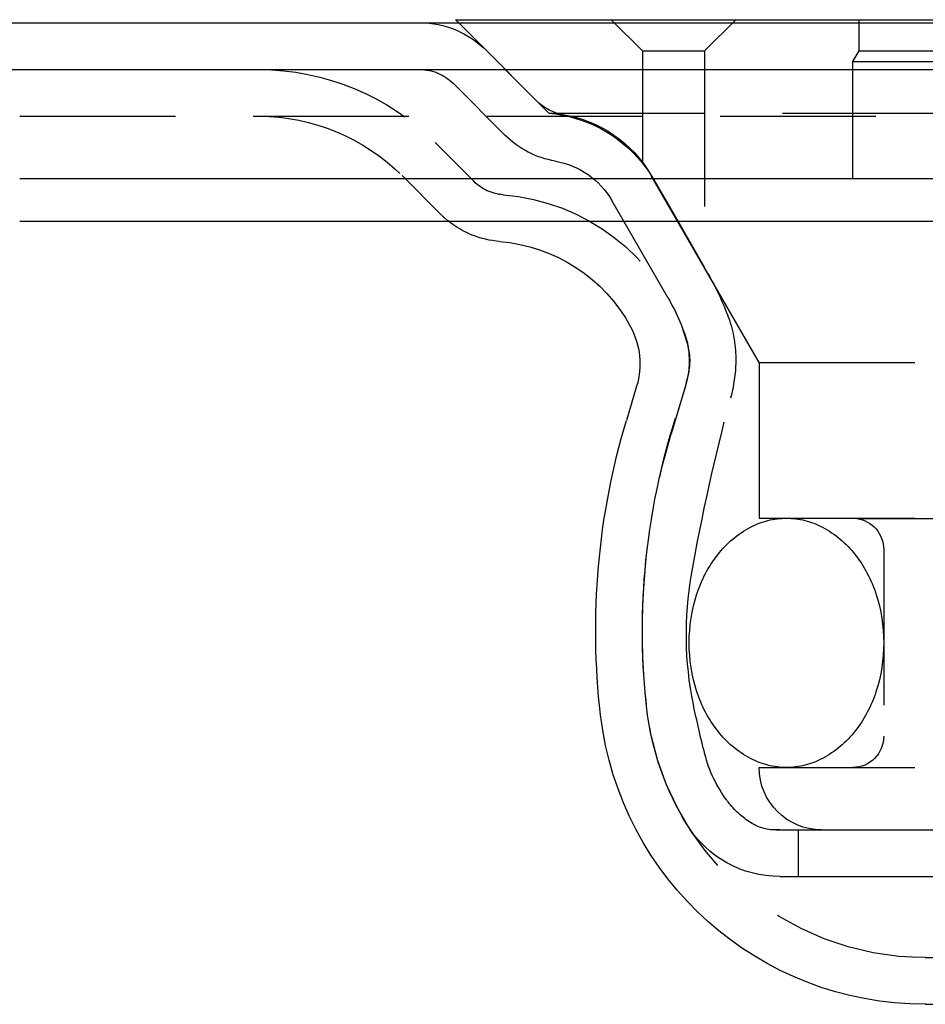
# Model space of a CAD drawing. Extents: x 2027 to 3122, y -181 to 464.
# Drawn here: x 2800 to 2829, y 430 to 461 of the extents above; entities that cross this region are included whole.
import ezdxf

# ---------------------------------------------------------------- set-up
doc = ezdxf.new("R2010")
doc.units = 0
doc.header["$LTSCALE"] = 20
doc.linetypes.add('VERDECKT', pattern=[0.375, 0.25, -0.125])
doc.layers.get('0').update_dxf_attribs({"linetype": 'CONTINUOUS'})
doc.layers.add('STEMPEL', color=3, linetype='CONTINUOUS')

# ---------------------------------------------------------------- blocks, each defined once
blk = doc.blocks.new('A$C10B45674')
at = {"extrusion": (-2e-16, 1, -2e-16)}
for p, q in [((-341.302, 183.302), (-295.152, 183.302)), ((-341.201, 183.201), (-341.302, 183.302)), ((-533.302, 183.201), (-33.302, 183.201)), ((-533.302, 181.701), (-33.302, 181.701)), ((-355.302, 178.201), (-211.302, 178.201)), ((-355.302, 176.841), (-211.302, 176.841)), ((-335.486, 171.539), (-335.816, 170.437)), ((-326.215, 151.701), (-288.191, 151.701))]:
    blk.add_line(p, q, dxfattribs=at)
at = {"color": 1, "linetype": 'VERDECKT', "extrusion": (-2e-16, 1, -2e-16)}
for p, q in [((-335.302, 182.302), (-336.302, 183.302)), ((-333.302, 182.302), (-332.302, 183.302)), ((-328.352, 183.302), (-328.352, 182.302)), ((-338.302, 180.302), (-341.201, 183.201)), ((-338.676, 180.676), (-340.322, 182.322)), ((-335.302, 182.302), (-333.302, 182.302)), ((-335.302, 182.302), (-335.302, 178.696)), ((-333.302, 182.302), (-333.302, 175.333)), ((-328.352, 182.302), (-328.552, 181.955)), ((-328.352, 182.302), (-284.302, 182.302)), ((-328.552, 181.955), (-283.302, 181.955)), ((-328.552, 181.955), (-328.552, 178.202)), ((-339.721, 179.6), (-341.383, 181.262)), ((-355.302, 180.201), (-211.302, 180.201)), ((-338.302, 180.302), (-283.302, 180.302)), ((-340.716, 178.115), (-341.959, 179.358)), ((-341.776, 177.054), (-343.019, 178.297)), ((-333.199, 175.155), (-335.018, 178.306)), ((-328.552, 178.202), (-283.302, 178.202)), ((-334.479, 174.365), (-336.282, 177.501)), ((-331.552, 172.302), (-333.302, 175.333)), ((-331.552, 172.302), (-283.302, 172.302)), ((-331.552, 172.302), (-331.552, 167.302)), ((-333.907, 171.584), (-334.378, 170.007)), ((-331.552, 167.302), (-283.302, 167.302)), ((-328.41, 167.292), (-331.552, 167.302)), ((-328.41, 167.292), (-283.302, 167.292)), ((-327.552, 166.302), (-327.552, 160.302)), ((-331.552, 159.302), (-283.302, 159.302)), ((-331.017, 157.296), (-235.586, 157.296)), ((-330.889, 157.302), (-283.302, 157.302)), ((-330.302, 157.302), (-330.302, 155.802)), ((-330.889, 155.802), (-283.302, 155.802)), ((-326.215, 153.201), (-283.302, 153.201))]:
    blk.add_line(p, q, dxfattribs=at)
at = {"color": 1}
for points in [[(-335.302, 178.696, 0), (-335.302, 178.696, 0), (-335.302, 178.696, 0), (-335.302, 178.696, 0), (-335.302, 178.696, 0), (-335.302, 178.696, 0), (-335.302, 178.696, 0), (-335.301, 178.696, 0), (-335.301, 178.696, 0), (-335.301, 178.696, 0), (-335.301, 178.696, 0), (-335.301, 178.696, 0), (-335.301, 178.695, 0), (-335.301, 178.695, 0), (-335.301, 178.695, 0), (-335.301, 178.695, 0), (-335.301, 178.695, 0), (-335.3, 178.695, 0), (-335.3, 178.695, 0), (-335.3, 178.694, 0), (-335.3, 178.694, 0), (-335.3, 178.694, 0), (-335.3, 178.694, 0), (-335.299, 178.693, 0), (-335.299, 178.693, 0), (-335.299, 178.693, 0), (-335.299, 178.693, 0), (-335.298, 178.692, 0), (-335.298, 178.692, 0), (-335.298, 178.692, 0), (-335.298, 178.691, 0), (-335.297, 178.691, 0), (-335.297, 178.691, 0), (-335.297, 178.69, 0), (-335.297, 178.69, 0), (-335.296, 178.69, 0), (-335.296, 178.689, 0), (-335.296, 178.689, 0), (-335.295, 178.688, 0), (-335.295, 178.688, 0), (-335.295, 178.688, 0), (-335.294, 178.687, 0), (-335.294, 178.687, 0), (-335.294, 178.686, 0), (-335.293, 178.686, 0), (-335.293, 178.685, 0), (-335.292, 178.685, 0), (-335.292, 178.684, 0), (-335.292, 178.684, 0), (-335.291, 178.683, 0), (-335.291, 178.683, 0), (-335.29, 178.682, 0), (-335.29, 178.682, 0), (-335.289, 178.681, 0), (-335.289, 178.681, 0), (-335.288, 178.68, 0), (-335.288, 178.679, 0), (-335.287, 178.679, 0), (-335.287, 178.678, 0), (-335.286, 178.678, 0), (-335.286, 178.677, 0), (-335.285, 178.676, 0), (-335.285, 178.676, 0), (-335.284, 178.675, 0), (-335.284, 178.674, 0), (-335.283, 178.674, 0), (-335.283, 178.673, 0), (-335.282, 178.672, 0), (-335.282, 178.672, 0), (-335.281, 178.671, 0), (-335.28, 178.67, 0), (-335.28, 178.669, 0), (-335.279, 178.669, 0), (-335.279, 178.668, 0), (-335.278, 178.667, 0), (-335.277, 178.666, 0), (-335.277, 178.665, 0), (-335.276, 178.665, 0), (-335.275, 178.664, 0), (-335.275, 178.663, 0), (-335.274, 178.662, 0), (-335.273, 178.661, 0), (-335.273, 178.661, 0), (-335.272, 178.66, 0), (-335.271, 178.659, 0), (-335.271, 178.658, 0), (-335.27, 178.657, 0), (-335.269, 178.656, 0), (-335.269, 178.655, 0), (-335.268, 178.654, 0), (-335.267, 178.653, 0), (-335.266, 178.652, 0), (-335.266, 178.651, 0), (-335.265, 178.65, 0), (-335.264, 178.65, 0), (-335.263, 178.649, 0), (-335.262, 178.648, 0), (-335.262, 178.647, 0), (-335.261, 178.646, 0), (-335.26, 178.645, 0), (-335.259, 178.643, 0), (-335.258, 178.642, 0), (-335.258, 178.641, 0), (-335.257, 178.64, 0), (-335.256, 178.639, 0), (-335.255, 178.638, 0), (-335.254, 178.637, 0), (-335.253, 178.636, 0), (-335.252, 178.635, 0), (-335.251, 178.634, 0), (-335.251, 178.633, 0), (-335.25, 178.631, 0), (-335.249, 178.63, 0), (-335.248, 178.629, 0), (-335.247, 178.628, 0), (-335.246, 178.627, 0), (-335.245, 178.626, 0), (-335.244, 178.624, 0), (-335.243, 178.623, 0), (-335.242, 178.622, 0), (-335.241, 178.621, 0), (-335.24, 178.619, 0), (-335.239, 178.618, 0), (-335.238, 178.617, 0), (-335.237, 178.616, 0), (-335.236, 178.614, 0), (-335.235, 178.613, 0), (-335.234, 178.612, 0), (-335.233, 178.61, 0), (-335.232, 178.609, 0), (-335.231, 178.608, 0), (-335.23, 178.606, 0), (-335.229, 178.605, 0), (-335.228, 178.604, 0), (-335.227, 178.602, 0), (-335.226, 178.601, 0), (-335.225, 178.599, 0), (-335.224, 178.598, 0), (-335.223, 178.597, 0), (-335.221, 178.595, 0), (-335.22, 178.594, 0), (-335.219, 178.592, 0), (-335.218, 178.591, 0), (-335.217, 178.589, 0), (-335.216, 178.588, 0), (-335.215, 178.586, 0), (-335.213, 178.585, 0), (-335.212, 178.583, 0), (-335.211, 178.582, 0), (-335.21, 178.58, 0), (-335.209, 178.578, 0), (-335.208, 178.577, 0), (-335.206, 178.575, 0), (-335.205, 178.574, 0), (-335.204, 178.572, 0), (-335.203, 178.57, 0), (-335.201, 178.569, 0), (-335.2, 178.567, 0), (-335.199, 178.566, 0), (-335.198, 178.564, 0), (-335.196, 178.562, 0), (-335.195, 178.561, 0), (-335.194, 178.559, 0), (-335.193, 178.557, 0), (-335.191, 178.555, 0), (-335.19, 178.554, 0), (-335.189, 178.552, 0), (-335.187, 178.55, 0), (-335.186, 178.548, 0), (-335.185, 178.547, 0), (-335.183, 178.545, 0), (-335.182, 178.543, 0), (-335.181, 178.541, 0), (-335.179, 178.539, 0), (-335.178, 178.538, 0), (-335.177, 178.536, 0), (-335.175, 178.534, 0), (-335.174, 178.532, 0), (-335.173, 178.53, 0), (-335.171, 178.528, 0), (-335.17, 178.526, 0), (-335.168, 178.524, 0), (-335.167, 178.523, 0), (-335.166, 178.521, 0), (-335.164, 178.519, 0), (-335.163, 178.517, 0), (-335.161, 178.515, 0), (-335.16, 178.513, 0), (-335.158, 178.511, 0), (-335.157, 178.509, 0), (-335.155, 178.507, 0), (-335.154, 178.505, 0), (-335.152, 178.503, 0), (-335.151, 178.501, 0), (-335.15, 178.499, 0), (-335.148, 178.497, 0), (-335.147, 178.494, 0), (-335.145, 178.492, 0), (-335.143, 178.49, 0), (-335.142, 178.488, 0), (-335.14, 178.486, 0), (-335.139, 178.484, 0), (-335.137, 178.482, 0), (-335.136, 178.48, 0), (-335.134, 178.477, 0), (-335.133, 178.475, 0), (-335.131, 178.473, 0), (-335.13, 178.471, 0), (-335.128, 178.469, 0), (-335.126, 178.466, 0), (-335.125, 178.464, 0), (-335.123, 178.462, 0), (-335.122, 178.46, 0), (-335.12, 178.457, 0), (-335.118, 178.455, 0), (-335.117, 178.453, 0), (-335.115, 178.451, 0), (-335.114, 178.448, 0), (-335.112, 178.446, 0), (-335.11, 178.444, 0), (-335.109, 178.441, 0), (-335.107, 178.439, 0), (-335.105, 178.437, 0), (-335.104, 178.434, 0), (-335.102, 178.432, 0), (-335.1, 178.429, 0), (-335.099, 178.427, 0), (-335.097, 178.425, 0), (-335.095, 178.422, 0), (-335.094, 178.42, 0), (-335.092, 178.417, 0), (-335.09, 178.415, 0), (-335.089, 178.412, 0), (-335.087, 178.41, 0), (-335.085, 178.407, 0), (-335.083, 178.405, 0), (-335.082, 178.402, 0), (-335.08, 178.4, 0), (-335.078, 178.397, 0), (-335.076, 178.395, 0), (-335.075, 178.392, 0), (-335.073, 178.39, 0), (-335.071, 178.387, 0), (-335.069, 178.384, 0), (-335.068, 178.382, 0), (-335.066, 178.379, 0), (-335.064, 178.376, 0), (-335.062, 178.374, 0), (-335.061, 178.371, 0), (-335.059, 178.368, 0), (-335.057, 178.366, 0), (-335.055, 178.363, 0), (-335.053, 178.36, 0), (-335.052, 178.358, 0), (-335.05, 178.355, 0), (-335.048, 178.352, 0), (-335.046, 178.349, 0), (-335.044, 178.347, 0), (-335.042, 178.344, 0), (-335.041, 178.341, 0), (-335.039, 178.338, 0), (-335.037, 178.335, 0), (-335.035, 178.333, 0), (-335.033, 178.33, 0), (-335.031, 178.327, 0), (-335.03, 178.324, 0), (-335.028, 178.321, 0), (-335.026, 178.318, 0), (-335.024, 178.315, 0), (-335.022, 178.313, 0), (-335.02, 178.31, 0), (-335.018, 178.307, 0), (-335.016, 178.304, 0), (-335.014, 178.301, 0), (-335.013, 178.298, 0), (-335.011, 178.295, 0), (-335.009, 178.292, 0), (-335.007, 178.289, 0), (-335.005, 178.286, 0), (-335.003, 178.283, 0), (-335.001, 178.28, 0), (-334.999, 178.277, 0), (-334.997, 178.274, 0), (-334.995, 178.27, 0), (-334.993, 178.267, 0), (-334.991, 178.264, 0), (-334.989, 178.261, 0), (-334.987, 178.258, 0), (-334.986, 178.255, 0), (-334.984, 178.252, 0), (-334.982, 178.249, 0), (-334.98, 178.245, 0), (-334.978, 178.242, 0), (-334.976, 178.239, 0), (-334.974, 178.236, 0), (-334.972, 178.233, 0), (-334.97, 178.229, 0), (-334.968, 178.226, 0), (-334.966, 178.223, 0), (-334.964, 178.219, 0), (-334.962, 178.216, 0), (-334.96, 178.213, 0), (-334.958, 178.21, 0), (-334.956, 178.206, 0), (-334.954, 178.203, 0), (-334.952, 178.2, 0), (-334.95, 178.196, 0), (-334.948, 178.193, 0), (-334.946, 178.189, 0), (-334.944, 178.186, 0), (-334.941, 178.183, 0), (-334.939, 178.179, 0), (-334.937, 178.176, 0), (-334.935, 178.172, 0), (-334.933, 178.169, 0), (-334.931, 178.165, 0), (-334.929, 178.162, 0), (-334.927, 178.158, 0), (-334.925, 178.155, 0), (-334.923, 178.151, 0)], [(-334.923, 178.151, 0), (-334.92, 178.146, 0), (-334.917, 178.14, 0), (-334.914, 178.135, 0), (-334.91, 178.13, 0), (-334.907, 178.124, 0), (-334.904, 178.119, 0), (-334.901, 178.113, 0), (-334.898, 178.108, 0), (-334.894, 178.102, 0), (-334.891, 178.097, 0), (-334.888, 178.091, 0), (-334.885, 178.086, 0), (-334.882, 178.08, 0), (-334.878, 178.075, 0), (-334.875, 178.069, 0), (-334.872, 178.064, 0), (-334.869, 178.058, 0), (-334.865, 178.053, 0), (-334.862, 178.047, 0), (-334.859, 178.041, 0), (-334.856, 178.036, 0), (-334.852, 178.03, 0), (-334.849, 178.025, 0), (-334.846, 178.019, 0), (-334.842, 178.013, 0), (-334.839, 178.008, 0), (-334.836, 178.002, 0), (-334.833, 177.996, 0), (-334.829, 177.991, 0), (-334.826, 177.985, 0), (-334.823, 177.979, 0), (-334.819, 177.974, 0), (-334.816, 177.968, 0), (-334.813, 177.962, 0), (-334.809, 177.956, 0), (-334.806, 177.951, 0), (-334.803, 177.945, 0), (-334.799, 177.939, 0), (-334.796, 177.933, 0), (-334.792, 177.928, 0), (-334.789, 177.922, 0), (-334.786, 177.916, 0), (-334.782, 177.91, 0), (-334.779, 177.905, 0), (-334.776, 177.899, 0), (-334.772, 177.893, 0), (-334.769, 177.887, 0), (-334.765, 177.881, 0), (-334.762, 177.875, 0), (-334.759, 177.87, 0), (-334.755, 177.864, 0), (-334.752, 177.858, 0), (-334.748, 177.852, 0), (-334.745, 177.846, 0), (-334.742, 177.84, 0), (-334.738, 177.834, 0), (-334.735, 177.829, 0), (-334.731, 177.823, 0), (-334.728, 177.817, 0), (-334.724, 177.811, 0), (-334.721, 177.805, 0), (-334.718, 177.799, 0), (-334.714, 177.793, 0), (-334.711, 177.787, 0), (-334.707, 177.781, 0), (-334.704, 177.775, 0), (-334.7, 177.769, 0), (-334.697, 177.763, 0), (-334.693, 177.758, 0), (-334.69, 177.752, 0), (-334.686, 177.746, 0), (-334.683, 177.74, 0), (-334.68, 177.734, 0), (-334.676, 177.728, 0), (-334.673, 177.722, 0), (-334.669, 177.716, 0), (-334.666, 177.71, 0), (-334.662, 177.704, 0), (-334.659, 177.698, 0), (-334.655, 177.692, 0), (-334.652, 177.686, 0), (-334.648, 177.68, 0), (-334.645, 177.674, 0), (-334.641, 177.668, 0), (-334.638, 177.662, 0), (-334.634, 177.656, 0), (-334.631, 177.65, 0), (-334.627, 177.644, 0), (-334.624, 177.638, 0), (-334.62, 177.632, 0), (-334.617, 177.626, 0), (-334.613, 177.62, 0), (-334.61, 177.614, 0), (-334.606, 177.608, 0), (-334.603, 177.602, 0), (-334.599, 177.596, 0), (-334.596, 177.59, 0), (-334.592, 177.584, 0), (-334.589, 177.578, 0), (-334.585, 177.572, 0), (-334.582, 177.566, 0), (-334.578, 177.56, 0), (-334.575, 177.554, 0), (-334.571, 177.548, 0), (-334.568, 177.542, 0), (-334.564, 177.536, 0), (-334.561, 177.529, 0), (-334.557, 177.523, 0), (-334.554, 177.517, 0), (-334.55, 177.511, 0), (-334.547, 177.505, 0), (-334.543, 177.499, 0), (-334.54, 177.493, 0), (-334.536, 177.487, 0), (-334.533, 177.481, 0), (-334.529, 177.475, 0), (-334.526, 177.469, 0), (-334.522, 177.463, 0), (-334.519, 177.457, 0), (-334.515, 177.451, 0), (-334.512, 177.445, 0), (-334.508, 177.439, 0), (-334.505, 177.433, 0), (-334.501, 177.427, 0), (-334.498, 177.421, 0), (-334.495, 177.415, 0), (-334.491, 177.409, 0), (-334.488, 177.403, 0), (-334.484, 177.397, 0), (-334.481, 177.391, 0), (-334.477, 177.385, 0), (-334.474, 177.379, 0), (-334.47, 177.373, 0), (-334.467, 177.367, 0), (-334.463, 177.361, 0), (-334.46, 177.355, 0), (-334.456, 177.349, 0), (-334.453, 177.343, 0), (-334.449, 177.337, 0), (-334.446, 177.331, 0), (-334.443, 177.325, 0), (-334.439, 177.319, 0), (-334.436, 177.313, 0), (-334.432, 177.308, 0), (-334.429, 177.302, 0), (-334.425, 177.296, 0), (-334.422, 177.29, 0), (-334.418, 177.284, 0), (-334.415, 177.278, 0), (-334.412, 177.272, 0), (-334.408, 177.266, 0), (-334.405, 177.26, 0), (-334.401, 177.254, 0), (-334.398, 177.248, 0), (-334.395, 177.242, 0), (-334.391, 177.237, 0), (-334.388, 177.231, 0), (-334.384, 177.225, 0), (-334.381, 177.219, 0), (-334.378, 177.213, 0), (-334.374, 177.207, 0), (-334.371, 177.201, 0), (-334.367, 177.196, 0), (-334.364, 177.19, 0), (-334.361, 177.184, 0), (-334.357, 177.178, 0), (-334.354, 177.172, 0), (-334.351, 177.166, 0), (-334.347, 177.161, 0), (-334.344, 177.155, 0), (-334.341, 177.149, 0), (-334.337, 177.143, 0), (-334.334, 177.138, 0), (-334.331, 177.132, 0), (-334.327, 177.126, 0), (-334.324, 177.12, 0), (-334.321, 177.115, 0), (-334.317, 177.109, 0), (-334.314, 177.103, 0), (-334.311, 177.097, 0), (-334.307, 177.092, 0), (-334.304, 177.086, 0), (-334.301, 177.08, 0), (-334.298, 177.075, 0), (-334.294, 177.069, 0), (-334.291, 177.063, 0), (-334.288, 177.058, 0), (-334.285, 177.052, 0), (-334.281, 177.046, 0), (-334.278, 177.041, 0), (-334.275, 177.035, 0), (-334.271, 177.03, 0), (-334.268, 177.024, 0), (-334.265, 177.018, 0), (-334.262, 177.013, 0), (-334.258, 177.007, 0), (-334.255, 177.001, 0), (-334.252, 176.995, 0), (-334.249, 176.99, 0), (-334.245, 176.984, 0), (-334.242, 176.978, 0), (-334.239, 176.973, 0), (-334.235, 176.967, 0), (-334.232, 176.961, 0), (-334.229, 176.955, 0), (-334.225, 176.95, 0), (-334.222, 176.944, 0), (-334.219, 176.938, 0), (-334.215, 176.932, 0), (-334.212, 176.927, 0), (-334.209, 176.921, 0), (-334.205, 176.915, 0), (-334.202, 176.909, 0), (-334.199, 176.903, 0), (-334.195, 176.898, 0), (-334.192, 176.892, 0), (-334.189, 176.886, 0), (-334.185, 176.88, 0), (-334.182, 176.874, 0), (-334.179, 176.868, 0), (-334.175, 176.863, 0), (-334.172, 176.857, 0), (-334.169, 176.851, 0), (-334.165, 176.845, 0), (-334.162, 176.839, 0), (-334.158, 176.833, 0), (-334.155, 176.827, 0), (-334.152, 176.822, 0), (-334.148, 176.816, 0), (-334.145, 176.81, 0), (-334.141, 176.804, 0), (-334.138, 176.798, 0), (-334.135, 176.792, 0), (-334.131, 176.786, 0), (-334.128, 176.78, 0), (-334.124, 176.774, 0), (-334.121, 176.768, 0), (-334.118, 176.762, 0), (-334.114, 176.757, 0), (-334.111, 176.751, 0), (-334.107, 176.745, 0), (-334.104, 176.739, 0), (-334.101, 176.733, 0), (-334.097, 176.727, 0), (-334.094, 176.721, 0), (-334.09, 176.715, 0), (-334.087, 176.709, 0), (-334.083, 176.703, 0), (-334.08, 176.697, 0), (-334.077, 176.691, 0), (-334.073, 176.685, 0), (-334.07, 176.679, 0), (-334.066, 176.673, 0), (-334.063, 176.667, 0), (-334.059, 176.661, 0), (-334.056, 176.655, 0), (-334.053, 176.649, 0), (-334.049, 176.643, 0), (-334.046, 176.638, 0), (-334.042, 176.632, 0), (-334.039, 176.626, 0), (-334.035, 176.62, 0), (-334.032, 176.614, 0), (-334.029, 176.608, 0), (-334.025, 176.602, 0), (-334.022, 176.596, 0), (-334.018, 176.59, 0), (-334.015, 176.584, 0), (-334.011, 176.578, 0), (-334.008, 176.572, 0), (-334.005, 176.566, 0), (-334.001, 176.56, 0), (-333.998, 176.554, 0), (-333.994, 176.548, 0), (-333.991, 176.542, 0), (-333.987, 176.536, 0), (-333.984, 176.53, 0), (-333.981, 176.524, 0), (-333.977, 176.518, 0), (-333.974, 176.512, 0), (-333.97, 176.506, 0), (-333.967, 176.5, 0), (-333.963, 176.494, 0), (-333.96, 176.488, 0), (-333.957, 176.482, 0), (-333.953, 176.476, 0), (-333.95, 176.47, 0), (-333.946, 176.464, 0), (-333.943, 176.458, 0), (-333.939, 176.452, 0), (-333.936, 176.446, 0), (-333.933, 176.44, 0), (-333.929, 176.434, 0), (-333.926, 176.428, 0), (-333.922, 176.422, 0), (-333.919, 176.416, 0), (-333.915, 176.41, 0), (-333.912, 176.405, 0), (-333.909, 176.399, 0), (-333.905, 176.393, 0), (-333.902, 176.387, 0), (-333.898, 176.381, 0), (-333.895, 176.375, 0), (-333.892, 176.369, 0), (-333.888, 176.363, 0), (-333.885, 176.357, 0), (-333.881, 176.351, 0), (-333.878, 176.345, 0), (-333.875, 176.339, 0), (-333.871, 176.333, 0), (-333.868, 176.327, 0), (-333.865, 176.322, 0), (-333.861, 176.316, 0), (-333.858, 176.31, 0), (-333.854, 176.304, 0), (-333.851, 176.298, 0), (-333.848, 176.292, 0), (-333.844, 176.286, 0), (-333.841, 176.28, 0), (-333.838, 176.274, 0), (-333.834, 176.269, 0), (-333.831, 176.263, 0), (-333.828, 176.257, 0), (-333.824, 176.251, 0), (-333.821, 176.245, 0), (-333.818, 176.239, 0), (-333.814, 176.234, 0), (-333.811, 176.228, 0), (-333.808, 176.222, 0), (-333.804, 176.216, 0), (-333.801, 176.21, 0), (-333.798, 176.204, 0), (-333.794, 176.199, 0), (-333.791, 176.193, 0), (-333.788, 176.187, 0), (-333.784, 176.181, 0), (-333.781, 176.175, 0), (-333.778, 176.17, 0), (-333.774, 176.164, 0), (-333.771, 176.158, 0), (-333.768, 176.152, 0), (-333.765, 176.147, 0), (-333.761, 176.141, 0), (-333.758, 176.135, 0), (-333.755, 176.13, 0), (-333.752, 176.124, 0), (-333.748, 176.118, 0), (-333.745, 176.112, 0), (-333.742, 176.107, 0), (-333.739, 176.101, 0), (-333.735, 176.095, 0), (-333.732, 176.09, 0), (-333.729, 176.084, 0), (-333.726, 176.078, 0), (-333.722, 176.073, 0), (-333.719, 176.067, 0), (-333.716, 176.062, 0), (-333.713, 176.056, 0), (-333.71, 176.05, 0), (-333.706, 176.045, 0), (-333.703, 176.039, 0), (-333.7, 176.034, 0), (-333.697, 176.028, 0), (-333.694, 176.022, 0), (-333.69, 176.017, 0), (-333.687, 176.011, 0), (-333.684, 176.006, 0), (-333.681, 176, 0), (-333.678, 175.995, 0), (-333.675, 175.989, 0), (-333.672, 175.984, 0), (-333.668, 175.978, 0), (-333.665, 175.973, 0), (-333.662, 175.967, 0), (-333.659, 175.962, 0), (-333.656, 175.956, 0), (-333.653, 175.951, 0), (-333.65, 175.946, 0), (-333.647, 175.94, 0), (-333.644, 175.935, 0), (-333.641, 175.929, 0), (-333.638, 175.924, 0), (-333.634, 175.919, 0), (-333.631, 175.913, 0), (-333.628, 175.908, 0), (-333.625, 175.903, 0), (-333.622, 175.897, 0), (-333.619, 175.892, 0), (-333.616, 175.887, 0), (-333.613, 175.882, 0), (-333.61, 175.876, 0), (-333.607, 175.871, 0), (-333.604, 175.866, 0), (-333.601, 175.861, 0), (-333.598, 175.855, 0), (-333.595, 175.85, 0), (-333.592, 175.845, 0), (-333.589, 175.84, 0), (-333.587, 175.835, 0), (-333.584, 175.829, 0), (-333.581, 175.824, 0), (-333.578, 175.819, 0), (-333.575, 175.814, 0), (-333.572, 175.809, 0), (-333.569, 175.804, 0), (-333.566, 175.799, 0), (-333.563, 175.794, 0), (-333.56, 175.789, 0), (-333.558, 175.784, 0), (-333.555, 175.779, 0), (-333.552, 175.774, 0), (-333.549, 175.769, 0), (-333.546, 175.764, 0), (-333.543, 175.759, 0), (-333.541, 175.754, 0), (-333.538, 175.749, 0), (-333.535, 175.744, 0), (-333.532, 175.739, 0), (-333.529, 175.734, 0), (-333.527, 175.729, 0), (-333.524, 175.724, 0), (-333.521, 175.72, 0), (-333.518, 175.715, 0), (-333.516, 175.71, 0), (-333.513, 175.705, 0), (-333.51, 175.7, 0), (-333.508, 175.696, 0), (-333.505, 175.691, 0), (-333.502, 175.686, 0), (-333.499, 175.681, 0), (-333.497, 175.677, 0), (-333.494, 175.672, 0), (-333.491, 175.667, 0), (-333.489, 175.663, 0), (-333.486, 175.658, 0), (-333.483, 175.653, 0), (-333.481, 175.648, 0), (-333.478, 175.644, 0), (-333.475, 175.639, 0), (-333.473, 175.634, 0), (-333.47, 175.63, 0), (-333.467, 175.625, 0), (-333.465, 175.62, 0), (-333.462, 175.616, 0), (-333.459, 175.611, 0), (-333.457, 175.606, 0), (-333.454, 175.602, 0), (-333.452, 175.597, 0), (-333.449, 175.593, 0), (-333.446, 175.588, 0), (-333.444, 175.584, 0), (-333.441, 175.579, 0), (-333.439, 175.574, 0), (-333.436, 175.57, 0), (-333.434, 175.565, 0), (-333.431, 175.561, 0), (-333.429, 175.557, 0), (-333.426, 175.552, 0), (-333.424, 175.548, 0), (-333.421, 175.543, 0), (-333.419, 175.539, 0), (-333.416, 175.535, 0), (-333.414, 175.53, 0), (-333.411, 175.526, 0), (-333.409, 175.522, 0), (-333.406, 175.518, 0), (-333.404, 175.513, 0), (-333.402, 175.509, 0), (-333.399, 175.505, 0), (-333.397, 175.501, 0), (-333.395, 175.497, 0), (-333.392, 175.493, 0), (-333.39, 175.489, 0), (-333.388, 175.485, 0), (-333.386, 175.481, 0), (-333.383, 175.477, 0), (-333.381, 175.473, 0), (-333.379, 175.469, 0), (-333.377, 175.466, 0), (-333.375, 175.462, 0), (-333.373, 175.458, 0), (-333.371, 175.455, 0), (-333.369, 175.451, 0), (-333.367, 175.447, 0), (-333.365, 175.444, 0), (-333.363, 175.44, 0), (-333.361, 175.437, 0), (-333.359, 175.433, 0), (-333.357, 175.43, 0), (-333.355, 175.427, 0), (-333.353, 175.423, 0), (-333.351, 175.42, 0), (-333.349, 175.417, 0), (-333.348, 175.414, 0), (-333.346, 175.411, 0), (-333.344, 175.408, 0), (-333.343, 175.405, 0), (-333.341, 175.402, 0), (-333.339, 175.399, 0), (-333.338, 175.396, 0), (-333.336, 175.393, 0), (-333.335, 175.391, 0), (-333.333, 175.388, 0), (-333.332, 175.385, 0), (-333.33, 175.383, 0), (-333.329, 175.38, 0), (-333.327, 175.378, 0), (-333.326, 175.376, 0), (-333.325, 175.373, 0), (-333.323, 175.371, 0), (-333.322, 175.369, 0), (-333.321, 175.367, 0), (-333.32, 175.365, 0), (-333.319, 175.363, 0), (-333.317, 175.361, 0), (-333.316, 175.359, 0), (-333.315, 175.357, 0), (-333.314, 175.355, 0), (-333.313, 175.353, 0), (-333.312, 175.352, 0), (-333.312, 175.35, 0), (-333.311, 175.349, 0), (-333.31, 175.347, 0), (-333.309, 175.346, 0), (-333.308, 175.345, 0), (-333.308, 175.343, 0), (-333.307, 175.342, 0), (-333.306, 175.341, 0), (-333.306, 175.34, 0), (-333.305, 175.339, 0), (-333.305, 175.338, 0), (-333.304, 175.337, 0), (-333.304, 175.336, 0), (-333.303, 175.336, 0), (-333.303, 175.335, 0), (-333.303, 175.335, 0), (-333.302, 175.334, 0), (-333.302, 175.334, 0), (-333.302, 175.333, 0), (-333.302, 175.333, 0), (-333.302, 175.333, 0), (-333.302, 175.333, 0), (-333.302, 175.333, 0)]]:
    blk.add_polyline3d(points, dxfattribs=at)
at = {"color": 1, "linetype": 'VERDECKT', "extrusion": (0, -2e-16, -1)}
for centre, radius, start, end in [((342.444, 180.201), 3, 90, 135), ((347.615, 173.701), 8, 90, 135), ((342.444, 180.201), 1.5, 90, 135), ((337.616, 181.737), 1.5, 279.0643, 315), ((347.615, 173.701), 6.5, 90, 135), ((338.683, 175.984), 4.334, 95.0427, 141.2629), ((338.482, 176.306), 4, 99.0643, 150), ((337.6, 181.721), 3, 279.5362, 315), ((338.525, 176.211), 2.587, 99.5362, 150.0938), ((339.655, 179.176), 1.5, 274.496, 315), ((340.302, 170.951), 6.75, 94.496, 160.2501), ((339.655, 179.176), 3, 308.9199, 315), ((341.053, 170.62), 9.069, 150, 159.8898), ((339.296, 171.468), 5.621, 148.9803, 166.1278), ((336.166, 172.41), 3.865, 159.8898, 180.9772), ((336.302, 172.387), 2.5, 160.2501, 180.9871), ((335.692, 172.358), 1.909, 166.1278, 192.0376), ((336.302, 172.301), 2.5, 179.0129, 196.6574), ((337.2, 172.428), 4.899, 180.9772, 195.0632), ((344.347, 174.204), 10.758, 192.0376, 198.4685), ((270.197, 154.395), 64.488, 9.90992, 15.06324), ((312.756, 163.653), 22.548, 5.0158, 18.4685), ((313.302, 163.701), 22, 353.3742, 16.6574), ((330.675, 164.84), 2.461, 62.053, 90), ((330.675, 164.84), 2.461, 90, 117.947), ((328.552, 166.302), 1, 98.1727, 180), ((330.281, 164.099), 3.301, 37.9814, 62.053), ((331.068, 164.099), 3.301, 117.947, 142.0186), ((329.663, 163.616), 4.085, 17.9214, 37.9814), ((331.686, 163.616), 4.085, 142.0186, 162.0786), ((313.302, 163.701), 22, 353.3742, 5.0158), ((322.708, 163.569), 11.182, 348.4801, 9.9099), ((328.691, 163.302), 5.107, 342.0786, 17.9214), ((332.659, 163.302), 5.107, 162.0786, 197.9214), ((329.663, 162.987), 4.085, 322.0186, 342.0786), ((331.686, 162.987), 4.085, 197.9214, 217.9814), ((300.733, 168.048), 33.609, 345.6752, 348.4801), ((326.215, 162.201), 9, 270, 353.3742), ((326.215, 162.201), 9, 328.188, 353.3742), ((330.281, 162.505), 3.301, 297.947, 322.0186), ((331.068, 162.505), 3.301, 217.9814, 242.053), ((328.552, 160.302), 1, 180, 270), ((329.19, 160.781), 4.238, 323.2938, 345.6752), ((330.675, 161.763), 2.461, 270, 297.947), ((330.675, 161.763), 2.461, 242.053, 270), ((329.552, 159.302), 2, 270, 0), ((330.186, 160.038), 2.996, 303.9881, 323.2938), ((330.889, 159.302), 3.5, 270, 328.188), ((331.017, 158.805), 1.509, 270, 303.9881), ((331.017, 158.805), 1.509, 265.1059, 270)]:
    blk.add_arc(centre, radius, start, end, dxfattribs=at)
at = {"extrusion": (0, -2e-16, -1)}
for centre, radius, start, end in [((339.655, 179.176), 3, 274.496, 308.9199), ((340.302, 170.951), 5.25, 94.496, 151.6758), ((337.881, 172.256), 2.5, 151.6758, 196.6574), ((313.302, 163.701), 23.5, 353.3742, 16.6574), ((326.215, 162.201), 10.5, 270, 353.3742)]:
    blk.add_arc(centre, radius, start, end, dxfattribs=at)

msp = doc.modelspace()

# ---------------------------------------------------------------- block references
at = {"layer": 'STEMPEL'}
msp.add_blockref('A$C10B45674', (3155.074, 278.168, -104.332), dxfattribs=at)

doc.saveas('drawing.dxf')
